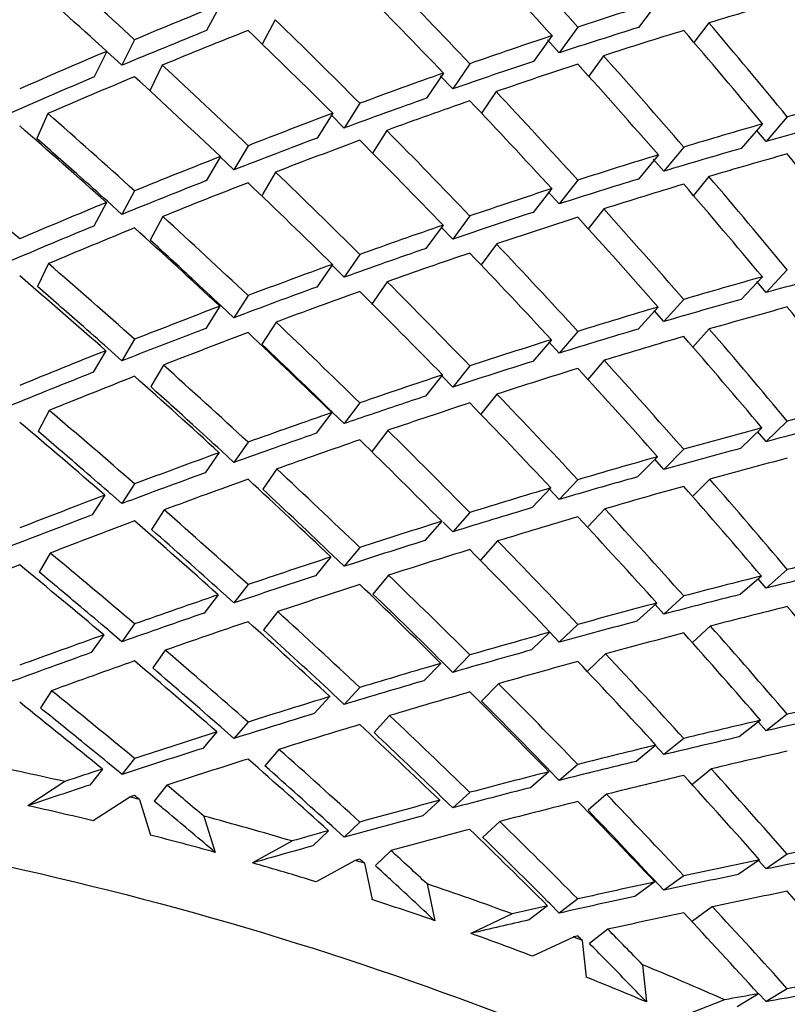
# Model space of a CAD drawing. Units: millimetres. Extents: x -2199 to -242, y -593 to 740.
# Drawn here: x -1589 to -1588, y 35 to 38 of the extents above; entities that cross this region are included whole.
import ezdxf

# ---------------------------------------------------------------- set-up
doc = ezdxf.new("R2010")
doc.units = ezdxf.units.MM
doc.header["$LTSCALE"] = 16.335
doc.layers.get('0').update_dxf_attribs({"linetype": 'CONTINUOUS'})

msp = doc.modelspace()

# ---------------------------------------------------------------- linework, layer by layer
at = {"linetype": 'Continuous'}
for p, q in [((-1588.9201, 37.7993), (-1588.9547, 37.735)), ((-1587.8463, 37.8068), (-1587.8951, 37.7425)), ((-1588.7865, 37.7615), (-1588.8186, 37.7018)), ((-1588.0441, 37.7434), (-1588.0895, 37.6802)), ((-1587.7228, 37.7539), (-1587.7593, 37.7058)), ((-1588.1074, 37.7224), (-1588.1528, 37.6592)), ((-1589.1314, 37.7125), (-1589.1623, 37.6497)), ((-1588.0895, 37.6802), (-1588.1186, 37.7122)), ((-1589.1996, 37.6838), (-1589.2305, 37.621)), ((-1589.1623, 37.6497), (-1589.1997, 37.6837)), ((-1587.981, 37.6731), (-1588.0173, 37.6226)), ((-1589.0634, 37.6499), (-1589.0943, 37.5871)), ((-1588.3091, 37.6535), (-1588.3509, 37.5914)), ((-1588.3739, 37.6306), (-1588.4157, 37.5686)), ((-1588.3509, 37.5914), (-1588.3814, 37.6234)), ((-1588.2445, 37.585), (-1588.2803, 37.532)), ((-1588.5789, 37.5564), (-1588.6172, 37.4956)), ((-1589.3439, 37.531), (-1589.3711, 37.4698)), ((-1588.6452, 37.5317), (-1588.6834, 37.471)), ((-1588.6172, 37.4956), (-1588.6492, 37.5276)), ((-1587.5303, 37.523), (-1587.5825, 37.4627)), ((-1587.5909, 37.5057), (-1587.6432, 37.4454)), ((-1588.5129, 37.4897), (-1588.5479, 37.4341)), ((-1587.5825, 37.4627), (-1587.6048, 37.4897)), ((-1588.8531, 37.4522), (-1588.8878, 37.3929)), ((-1587.7844, 37.4487), (-1587.8332, 37.3894)), ((-1588.9209, 37.4257), (-1588.9555, 37.3663)), ((-1588.8878, 37.3929), (-1588.9216, 37.4249)), ((-1587.8466, 37.4297), (-1587.8955, 37.3704)), ((-1587.8332, 37.3894), (-1587.8589, 37.419)), ((-1588.7856, 37.3874), (-1588.8202, 37.3281)), ((-1587.7224, 37.3763), (-1587.7606, 37.33)), ((-1588.0441, 37.3675), (-1588.0895, 37.3093)), ((-1589.1314, 37.3412), (-1589.1623, 37.2834)), ((-1588.108, 37.3467), (-1588.1534, 37.2885)), ((-1588.0895, 37.3093), (-1588.1166, 37.3389)), ((-1589.2007, 37.3128), (-1589.2316, 37.2549)), ((-1589.1623, 37.2834), (-1589.1981, 37.3156)), ((-1589.0623, 37.2784), (-1589.0932, 37.2205)), ((-1588.3091, 37.2796), (-1588.3509, 37.2226)), ((-1587.9805, 37.2969), (-1588.0185, 37.2482)), ((-1588.3747, 37.2571), (-1588.4166, 37.2)), ((-1588.3509, 37.2226), (-1588.3796, 37.2523)), ((-1588.2437, 37.2108), (-1588.2814, 37.1595)), ((-1588.5789, 37.1851), (-1588.6172, 37.1293)), ((-1589.3426, 37.1626), (-1589.3697, 37.1063)), ((-1588.6462, 37.1608), (-1588.6845, 37.105)), ((-1588.6172, 37.1293), (-1588.6476, 37.1593)), ((-1587.5303, 37.1471), (-1587.5825, 37.0918)), ((-1588.5118, 37.1181), (-1588.5501, 37.0624)), ((-1587.5915, 37.1301), (-1587.6438, 37.0748)), ((-1587.5825, 37.0918), (-1587.605, 37.1189)), ((-1588.8531, 37.0841), (-1588.8878, 37.0297)), ((-1587.7844, 37.0748), (-1587.8332, 37.0205)), ((-1588.9222, 37.058), (-1588.9568, 37.0036)), ((-1588.8878, 37.0297), (-1588.9202, 37.0601)), ((-1587.8474, 37.0561), (-1587.8963, 37.0018)), ((-1587.8332, 37.0205), (-1587.8571, 37.0477)), ((-1588.7843, 37.019), (-1588.819, 36.9646)), ((-1588.0441, 36.9962), (-1588.0895, 36.943)), ((-1587.7216, 37.0022), (-1587.7617, 36.9576)), ((-1589.1314, 36.9769), (-1589.1623, 36.9239)), ((-1588.109, 36.9759), (-1588.1544, 36.9226)), ((-1588.0895, 36.943), (-1588.1149, 36.9705)), ((-1589.2022, 36.9489), (-1589.2331, 36.8959)), ((-1589.1623, 36.9239), (-1589.1971, 36.9547)), ((-1587.9795, 36.9253), (-1588.0195, 36.8783)), ((-1589.0608, 36.9137), (-1589.0917, 36.8607)), ((-1588.3091, 36.9115), (-1588.3509, 36.8594)), ((-1588.3759, 36.8894), (-1588.4178, 36.8373)), ((-1588.3509, 36.8594), (-1588.3781, 36.8873)), ((-1588.5789, 36.8208), (-1588.6172, 36.7698)), ((-1588.2425, 36.8423), (-1588.2823, 36.7928)), ((-1589.3408, 36.8022), (-1589.3679, 36.7507)), ((-1588.6477, 36.7969), (-1588.686, 36.746)), ((-1588.6172, 36.7698), (-1588.6464, 36.7983)), ((-1587.5303, 36.7758), (-1587.5825, 36.7255)), ((-1588.5103, 36.7533), (-1588.5486, 36.7024)), ((-1587.5925, 36.7593), (-1587.6447, 36.709)), ((-1587.5825, 36.7255), (-1587.6033, 36.7502)), ((-1588.8531, 36.7241), (-1588.8878, 36.6745)), ((-1588.924, 36.6985), (-1588.9586, 36.6489)), ((-1588.8878, 36.6745), (-1588.9193, 36.7035)), ((-1587.7844, 36.7067), (-1587.8332, 36.6573)), ((-1587.8486, 36.6886), (-1587.8975, 36.6392)), ((-1587.8332, 36.6573), (-1587.8555, 36.6825)), ((-1588.7826, 36.6585), (-1588.8172, 36.6089)), ((-1588.0441, 36.6319), (-1588.0895, 36.5835)), ((-1587.7204, 36.6336), (-1587.7609, 36.5926)), ((-1589.1903, 36.5978), (-1589.1965, 36.6032)), ((-1589.1314, 36.6218), (-1589.1623, 36.5735)), ((-1588.1105, 36.6121), (-1588.1559, 36.5637)), ((-1588.0895, 36.5835), (-1588.1136, 36.6092)), ((-1589.2043, 36.5942), (-1589.2352, 36.546)), ((-1589.1623, 36.5735), (-1589.1902, 36.5979)), ((-1589.0587, 36.558), (-1589.0896, 36.5097)), ((-1587.978, 36.5604), (-1588.0186, 36.5171)), ((-1588.3777, 36.53), (-1588.4195, 36.4827)), ((-1588.3091, 36.5515), (-1588.3509, 36.5042)), ((-1588.3509, 36.5042), (-1588.3742, 36.5276)), ((-1588.2408, 36.4817), (-1588.2827, 36.4344)), ((-1588.5789, 36.4656), (-1588.6172, 36.4194)), ((-1589.3384, 36.452), (-1589.3655, 36.4052)), ((-1588.6498, 36.4424), (-1588.688, 36.3963)), ((-1588.6172, 36.4194), (-1588.6457, 36.4467)), ((-1587.5303, 36.4115), (-1587.5825, 36.366)), ((-1588.5083, 36.3976), (-1588.5466, 36.3514)), ((-1587.5939, 36.3956), (-1587.6461, 36.3502)), ((-1587.5825, 36.366), (-1587.6019, 36.3888)), ((-1588.8531, 36.3744), (-1588.8878, 36.3295)), ((-1588.9263, 36.3494), (-1588.9609, 36.3045)), ((-1588.9158, 36.3547), (-1588.919, 36.3576)), ((-1588.8878, 36.3295), (-1588.9158, 36.3548)), ((-1587.7844, 36.3467), (-1587.8332, 36.3021)), ((-1587.8503, 36.3293), (-1587.8992, 36.2847)), ((-1587.8332, 36.3021), (-1587.8544, 36.3256)), ((-1588.7802, 36.3081), (-1588.8148, 36.2632)), ((-1589.1931, 36.2604), (-1589.1966, 36.2634)), ((-1589.1314, 36.278), (-1589.1623, 36.2343)), ((-1588.0441, 36.2768), (-1588.0895, 36.2331)), ((-1587.7188, 36.2729), (-1587.7631, 36.2325)), ((-1589.207, 36.2512), (-1589.2379, 36.2075)), ((-1589.1623, 36.2343), (-1589.1931, 36.2605)), ((-1588.1125, 36.2578), (-1588.1579, 36.2141)), ((-1588.0895, 36.2331), (-1588.1127, 36.2575)), ((-1589.056, 36.2136), (-1589.0869, 36.1699)), ((-1588.3091, 36.2018), (-1588.3509, 36.1591)), ((-1587.9761, 36.2045), (-1588.0215, 36.1609)), ((-1588.38, 36.1811), (-1588.4218, 36.1385)), ((-1588.3509, 36.1591), (-1588.3766, 36.1846)), ((-1588.5789, 36.1219), (-1588.6172, 36.0803)), ((-1588.2385, 36.1312), (-1588.2804, 36.0885)), ((-1589.3353, 36.114), (-1589.3625, 36.0717)), ((-1588.6524, 36.0995), (-1588.6906, 36.0579)), ((-1588.6172, 36.0803), (-1588.6456, 36.1069)), ((-1588.5057, 36.053), (-1588.544, 36.0114)), ((-1587.5303, 36.0563), (-1587.5825, 36.0156)), ((-1588.8878, 35.9967), (-1588.9194, 36.0245)), ((-1588.8531, 36.0371), (-1588.8878, 35.9967)), ((-1587.5957, 36.0414), (-1587.648, 36.0006)), ((-1587.5825, 36.0156), (-1587.6009, 36.0369)), ((-1588.9293, 36.013), (-1588.9639, 35.9725)), ((-1587.7844, 35.997), (-1587.8332, 35.957)), ((-1587.8525, 35.9805), (-1587.9014, 35.9406)), ((-1587.8332, 35.957), (-1587.8537, 35.9794)), ((-1588.7773, 35.97), (-1588.8119, 35.9296)), ((-1589.1314, 35.9477), (-1589.1623, 35.9085)), ((-1588.0441, 35.933), (-1588.0895, 35.8939)), ((-1589.2104, 35.9217), (-1589.2413, 35.8825)), ((-1588.115, 35.915), (-1588.1604, 35.8759)), ((-1588.0895, 35.8939), (-1588.115, 35.9201)), ((-1587.7166, 35.9222), (-1587.7655, 35.8823)), ((-1589.3028, 35.891), (-1589.3936, 35.8316)), ((-1589.0527, 35.8825), (-1589.0836, 35.8432)), ((-1589.1432, 35.853), (-1589.2327, 35.7944)), ((-1588.3767, 35.8512), (-1588.3794, 35.8537)), ((-1588.3091, 35.8645), (-1588.3509, 35.8263)), ((-1587.9736, 35.8598), (-1588.019, 35.8207)), ((-1589.1196, 35.8471), (-1589.0921, 35.7594)), ((-1588.3829, 35.8449), (-1588.4247, 35.8067)), ((-1588.3509, 35.8263), (-1588.3767, 35.8513)), ((-1588.9613, 35.806), (-1588.9334, 35.717)), ((-1588.6462, 35.7807), (-1588.6488, 35.783)), ((-1588.6172, 35.7544), (-1588.6462, 35.7808)), ((-1588.5789, 35.7916), (-1588.6172, 35.7544)), ((-1588.2357, 35.7929), (-1588.2775, 35.7547)), ((-1588.6557, 35.7703), (-1588.694, 35.7331)), ((-1588.7456, 35.745), (-1588.8422, 35.6913)), ((-1588.5024, 35.7217), (-1588.5407, 35.6845)), ((-1587.5303, 35.7126), (-1587.5825, 35.6764)), ((-1588.5903, 35.6975), (-1588.6856, 35.6445)), ((-1588.5675, 35.6903), (-1588.549, 35.6012)), ((-1587.5982, 35.6987), (-1587.6504, 35.6626)), ((-1587.5825, 35.6764), (-1587.6004, 35.6967)), ((-1587.7844, 35.6597), (-1587.8332, 35.6243)), ((-1588.4138, 35.6397), (-1588.3952, 35.5494)), ((-1587.8553, 35.6444), (-1587.9041, 35.609)), ((-1587.8332, 35.6243), (-1587.8588, 35.6515)), ((-1588.1182, 35.586), (-1588.1636, 35.5513)), ((-1588.1128, 35.5913), (-1588.1182, 35.5967)), ((-1588.0895, 35.5681), (-1588.1128, 35.5914)), ((-1588.0441, 35.6027), (-1588.0895, 35.5681)), ((-1588.205, 35.566), (-1588.3069, 35.5182)), ((-1587.7139, 35.5838), (-1587.7627, 35.5483)), ((-1587.9704, 35.5283), (-1588.0158, 35.4936)), ((-1588.0551, 35.5093), (-1588.1555, 35.4622)), ((-1588.0331, 35.5007), (-1588.0238, 35.4108)), ((-1587.8851, 35.4411), (-1587.8757, 35.3499)), ((-1587.6012, 35.3699), (-1587.6535, 35.3382)), ((-1587.5825, 35.3506), (-1587.6006, 35.3705)), ((-1587.5303, 35.3823), (-1587.5825, 35.3506)), ((-1587.6845, 35.3551), (-1587.7909, 35.3135))]:
    msp.add_line(p, q, dxfattribs=at)
for centre, radius, start, end in [((-1601.9252, 23.1988), 19.007, 48.23991, 48.6619), ((-1601.9854, 23.1312), 19.0976, 47.96542, 48.24036), ((-1602.1172, 22.9868), 19.293, 47.12465, 47.54128), ((-1602.1638, 22.9364), 19.3617, 46.84216, 47.12509), ((-1602.1667, 22.3459), 19.5354, 48.6701, 49.07551), ((-1602.2907, 22.2077), 19.7211, 48.39869, 48.66465), ((-1581.9543, 18.6327), 19.6602, 110.86549, 111.07893), ((-1581.8567, 18.3795), 19.9316, 111.07899, 111.29017), ((-1601.943, 23.1661), 19.0431, 45.71396, 46.43488), ((-1581.7567, 18.1228), 20.2071, 111.29011, 111.49901), ((-1603.0127, 21.3874), 20.8137, 47.64245, 48.02288), ((-1582.4175, 18.7785), 19.0295, 108.37975, 108.59019), ((-1582.2874, 18.3919), 19.4374, 108.59053, 109.00486), ((-1603.3775, 20.2702), 21.6304, 49.27336, 49.63332), ((-1601.3929, 23.1749), 18.4015, 47.32384, 47.61955), ((-1601.6567, 22.2787), 18.9856, 48.98197, 49.25414), ((-1582.9221, 19.1268), 18.2054, 105.86013, 106.06891), ((-1601.6385, 22.8668), 18.7944, 46.2658, 46.98522), ((-1582.7983, 18.6973), 18.6525, 106.06928, 106.47955), ((-1602.3533, 21.4519), 20.0664, 47.97214, 48.62477), ((-1583.3912, 19.441), 17.4362, 103.28868, 103.90885), ((-1603.3233, 19.5904), 21.853, 49.95559, 50.30433), ((-1602.1327, 22.3254), 19.5271, 45.21383, 45.91267), ((-1602.9779, 20.0026), 21.3153, 49.71847, 49.9535), ((-1602.8505, 20.8936), 20.814, 46.96313, 47.59736), ((-1603.3318, 19.5887), 21.8598, 48.75265, 49.33427), ((-1603.4898, 18.5459), 22.5108, 50.79859, 51.12805), ((-1602.5773, 21.8703), 20.1633, 44.1712, 44.84179), ((-1603.0675, 20.6642), 21.1298, 45.96158, 46.57955), ((-1603.5799, 18.4346), 22.654, 50.58962, 50.80008), ((-1591.3871, 26.7795), 9.3468, 77.11496, 78.50265), ((-1603.3056, 18.7685), 22.2219, 50.47156, 50.58931), ((-1603.3486, 19.5735), 21.8824, 47.79629, 48.37026), ((-1591.3576, 26.9061), 9.2169, 75.94751, 76.09836), ((-1591.3755, 26.883), 9.1655, 76.47927, 77.51187), ((-1603.1256, 18.9828), 21.942, 50.08786, 50.21093), ((-1603.6185, 18.3931), 22.7106, 49.71296, 50.08882), ((-1591.3179, 27.0551), 9.0627, 73.51071, 74.92778), ((-1602.7426, 21.712), 20.3922, 43.12368, 43.77804), ((-1591.3399, 27.0257), 9.0183, 74.52313, 75.56693), ((-1603.0264, 20.71), 21.0683, 44.95891, 45.56903), ((-1591.303, 27.1565), 8.8824, 72.86206, 73.91648), ((-1591.2754, 27.1959), 8.9155, 72.31834, 72.47257), ((-1602.8355, 20.1352), 21.1215, 47.27045, 47.40701), ((-1603.3105, 19.6203), 21.8221, 46.88243, 47.27162), ((-1591.2179, 27.3671), 8.7349, 69.82306, 71.27546), ((-1591.25, 27.3233), 8.7074, 70.86077, 71.92928), ((-1591.1976, 27.4715), 8.5502, 69.15756, 70.23913), ((-1591.1591, 27.5245), 8.5669, 68.59916, 68.75754), ((-1602.4816, 21.25), 20.3012, 44.40547, 44.55639), ((-1602.9366, 20.8038), 20.9385, 44.00411, 44.40686), ((-1591.0826, 27.7109), 8.3655, 66.03292, 67.52788), ((-1591.1257, 27.6556), 8.3525, 67.10108, 68.19964)]:
    msp.add_arc(centre, radius, start, end, dxfattribs=at)
for centre, major_axis, ratio, start_param, end_param in [((-1591.449, 33.0025), (-5.9614, 8.146), 0.558677, 4.893172, 4.923006), ((-1591.449, 32.9116), (-5.9614, 8.146), 0.558677, 4.902629, 4.932442), ((-1591.449, 33.0025), (-6.5164, 7.3548), 0.504846, 4.916148, 4.945924), ((-1591.449, 32.9116), (-6.5164, 7.3548), 0.504846, -1.357491, -1.327767), ((-1591.449, 33.0025), (-6.1657, 7.8885), 0.541302, 4.886128, 4.915941), ((-1591.449, 32.9116), (-6.1657, 7.8885), 0.541302, 4.895622, 4.925398), ((-1591.449, 32.9116), (7.3505, 4.6695), 0.319091, 7.104204, 7.134039), ((-1591.449, 32.9116), (-5.4888, 8.6401), 0.591551, 4.882553, 4.912388), ((-1591.449, 33.0025), (7.3046, 4.9902), 0.340859, 0.998078, 1.027854), ((-1591.449, 33.0025), (7.3505, 4.6695), 0.319091, 0.869724, 0.899559), ((-1591.449, 33.0025), (-6.3503, 7.6247), 0.523349, 4.880713, 4.910489), ((-1591.449, 33.0025), (7.2525, 4.6073), 0.319091, 7.153037, 7.182744), ((-1591.449, 33.0025), (-5.7362, 8.3966), 0.57544, 4.862632, 4.892467), ((-1591.449, 33.0025), (7.2072, 4.9236), 0.340859, 7.281392, 7.311039), ((-1591.449, 32.9116), (7.3046, 4.9902), 0.340859, 7.271769, 7.301493), ((-1591.449, 32.9116), (-6.3503, 7.6247), 0.523349, 4.890258, 4.919983), ((-1591.449, 33.0025), (7.3505, 4.6695), 0.319091, 0.909016, 0.938829), ((-1591.449, 32.9116), (7.3505, 4.6695), 0.319091, 7.143474, 7.173287), ((-1591.449, 32.9116), (-5.7362, 8.3966), 0.57544, 4.87209, 4.901902), ((-1591.449, 33.0025), (7.3046, 4.9902), 0.340859, 1.0374, 1.067124), ((-1591.449, 33.0025), (-5.9614, 8.146), 0.558677, 4.853902, 4.883714), ((-1591.449, 33.0025), (-6.5164, 7.3548), 0.504846, 4.876879, 4.906603), ((-1591.449, 33.0025), (7.2525, 4.6073), 0.319091, 7.192329, 7.222014), ((-1591.449, 32.9116), (7.3505, 4.6695), 0.319091, 7.182744, 7.21252), ((-1591.449, 32.9116), (-5.9614, 8.146), 0.558677, 4.863396, 4.893172), ((-1591.449, 33.0025), (7.2072, 4.9236), 0.340859, 7.320714, 7.350309), ((-1591.449, 32.9116), (7.3046, 4.9902), 0.340859, 7.311039, 7.340696), ((-1591.449, 32.9116), (-6.5164, 7.3548), 0.504846, 4.886491, 4.916148), ((-1591.449, 33.0025), (7.3505, 4.6695), 0.319091, 0.948323, 0.978098), ((-1591.449, 33.0025), (7.2525, 4.6073), 0.319091, 7.231636, 7.261284), ((-1591.449, 33.0025), (-6.1657, 7.8885), 0.541302, 4.846858, 4.876634), ((-1591.449, 33.0025), (7.388, 4.3433), 0.297326, 0.818138, 0.847972), ((-1591.449, 32.9116), (7.3505, 4.6695), 0.319091, 7.222014, 7.251738), ((-1591.449, 32.9116), (-6.1657, 7.8885), 0.541302, 4.856404, 4.886128), ((-1591.449, 33.0025), (6.665, -7.0789), 0.485824, 8.016185, 8.045841), ((-1591.449, 33.0025), (7.3505, 4.6695), 0.319091, 0.987644, 1.017368), ((-1591.449, 32.9116), (6.665, -7.0789), 0.485824, 1.742695, 1.772269), ((-1591.449, 33.0025), (7.388, 4.3433), 0.297326, 0.85743, 0.887242), ((-1591.449, 33.0025), (7.2895, 4.2854), 0.297326, 7.101451, 7.131158), ((-1591.449, 33.0025), (-6.3503, 7.6247), 0.523349, 4.841443, 4.871167), ((-1591.449, 33.0025), (7.2525, 4.6073), 0.319091, 7.270959, 7.300554), ((-1591.449, 32.9116), (7.3505, 4.6695), 0.319091, 7.261284, 7.290941), ((-1591.449, 32.9116), (-6.3503, 7.6247), 0.523349, 4.851056, 4.880713), ((-1591.449, 33.0025), (7.3505, 4.6695), 0.319091, 1.026981, 1.056638), ((-1591.449, 33.0025), (7.388, 4.3433), 0.297326, 0.896736, 0.926512), ((-1591.449, 33.0025), (7.2895, 4.2854), 0.297326, 7.140743, 7.170427), ((-1591.449, 32.9116), (7.388, 4.3433), 0.297326, 7.131158, 7.160933), ((-1591.449, 32.9116), (-5.7362, 8.3966), 0.57544, 4.832856, 4.862632), ((-1591.449, 33.0025), (6.7973, -6.7973), 0.466308, 1.732239, 1.761813), ((-1591.449, 33.0025), (-6.5164, 7.3548), 0.504846, 4.837609, 4.867266), ((-1591.449, 33.0025), (-5.9614, 8.146), 0.558677, 4.814632, 4.844408), ((-1591.449, 33.0025), (7.2525, 4.6073), 0.319091, 7.310297, 7.339824), ((-1591.449, 32.9116), (7.3505, 4.6695), 0.319091, 7.300554, 7.330127), ((-1591.449, 32.9116), (-6.5164, 7.3548), 0.504846, 4.847305, 4.876879), ((-1591.449, 33.0025), (7.2895, 4.2854), 0.297326, 7.18005, 7.209697), ((-1591.449, 32.9116), (7.388, 4.3433), 0.297326, 7.170427, 7.200152), ((-1591.449, 32.9116), (-5.9614, 8.146), 0.558677, 4.824178, 4.853902), ((-1591.449, 33.0025), (7.388, 4.3433), 0.297326, 0.936058, 0.965782), ((-1591.449, 33.0025), (7.3505, 4.6695), 0.319091, 1.066334, 1.095908), ((-1591.449, 33.0025), (6.665, -7.0789), 0.485824, 7.976915, 8.006488), ((-1591.449, 33.0025), (7.2895, 4.2854), 0.297326, 7.219372, 7.248967), ((-1591.449, 33.0025), (-6.1657, 7.8885), 0.541302, 4.807588, 4.837312), ((-1591.449, 33.0025), (7.2525, 4.6073), 0.319091, 7.349651, 7.379093), ((-1591.449, 33.0025), (7.388, 4.3433), 0.297326, 0.975395, 1.005052), ((-1591.449, 32.9116), (7.388, 4.3433), 0.297326, 7.209697, 7.239354), ((-1591.449, 32.9116), (-6.1657, 7.8885), 0.541302, 4.817201, 4.846858), ((-1591.449, 32.9116), (7.3505, 4.6695), 0.319091, 7.339824, 7.369297), ((-1591.449, 32.9116), (6.665, -7.0789), 0.485824, 1.703525, 1.732999), ((-1591.449, 33.0025), (-6.3503, 7.6247), 0.523349, 4.802173, 4.83183), ((-1591.449, 33.0025), (7.2895, 4.2854), 0.297326, 7.25871, 7.288237), ((-1591.449, 32.9116), (7.388, 4.3433), 0.297326, 7.248967, 7.278541), ((-1591.449, 32.9116), (-6.3503, 7.6247), 0.523349, 4.811869, 4.841443), ((-1591.449, 33.0025), (6.7973, -6.7973), 0.466308, 7.976155, 8.005629), ((-1591.449, 33.0025), (7.388, 4.3433), 0.297326, 1.014748, 1.044322), ((-1591.449, 33.0025), (7.3191, 3.9578), 0.275714, 7.126553, 7.1562), ((-1591.449, 32.9116), (6.7973, -6.7973), 0.466308, 1.702883, 1.732239), ((-1591.449, 33.0025), (-6.5164, 7.3548), 0.504846, 4.798339, 4.827912), ((-1591.449, 33.0025), (7.418, 4.0113), 0.275714, 0.882561, 0.912285), ((-1591.449, 33.0025), (7.2895, 4.2854), 0.297326, 7.298064, 7.327507), ((-1591.449, 32.9116), (7.388, 4.3433), 0.297326, 7.288237, 7.317711), ((-1591.449, 32.9116), (-6.5164, 7.3548), 0.504846, 4.808135, 4.837609), ((-1591.449, 33.0025), (7.3191, 3.9578), 0.275714, 7.165875, 7.19547), ((-1591.449, 33.0025), (7.388, 4.3433), 0.297326, 1.054118, 1.083592), ((-1591.449, 33.0025), (7.418, 4.0113), 0.275714, 0.921898, 0.951555), ((-1591.449, 32.9116), (7.418, 4.0113), 0.275714, 7.1562, 7.185857), ((-1591.449, 32.9116), (-5.9614, 8.146), 0.558677, 4.784975, 4.814632), ((-1591.449, 33.0025), (6.665, -7.0789), 0.485824, 7.937645, 7.967119), ((-1591.449, 32.9116), (7.388, 4.3433), 0.297326, 7.327507, 7.356864), ((-1591.449, 32.9116), (6.665, -7.0789), 0.485824, 1.664373, 1.693729), ((-1591.449, 33.0025), (7.3191, 3.9578), 0.275714, 7.205213, 7.23474), ((-1591.449, 33.0025), (-6.1657, 7.8885), 0.541302, 4.768318, 4.797975), ((-1591.449, 33.0025), (7.418, 4.0113), 0.275714, 0.961251, 0.990825), ((-1591.449, 32.9116), (7.418, 4.0113), 0.275714, 7.19547, 7.225044), ((-1591.449, 32.9116), (-6.1657, 7.8885), 0.541302, 4.778015, 4.807588), ((-1591.449, 33.0025), (7.388, 4.3433), 0.297326, 1.093505, 1.122862), ((-1591.449, 33.0025), (7.3191, 3.9578), 0.275714, 7.244567, 7.27401), ((-1591.449, 33.0025), (-6.3503, 7.6247), 0.523349, 4.762903, 4.792477), ((-1591.449, 33.0025), (7.2895, 4.2854), 0.297326, 7.376824, 7.406047), ((-1591.449, 33.0025), (6.7973, -6.7973), 0.466308, 7.936885, 7.966241), ((-1591.449, 32.9116), (7.418, 4.0113), 0.275714, 7.23474, 7.264214), ((-1591.449, 32.9116), (-6.3503, 7.6247), 0.523349, 4.772699, 4.802173), ((-1591.449, 32.9116), (7.388, 4.3433), 0.297326, 7.366777, 7.395998), ((-1591.449, 32.9116), (6.7973, -6.7973), 0.466308, 1.663749, 1.692969), ((-1591.449, 33.0025), (7.418, 4.0113), 0.275714, 1.000621, 1.030095), ((-1591.449, 32.9116), (7.418, 4.0113), 0.275714, 0.990825, 1.020181), ((-1591.449, 32.9116), (-6.5164, 7.3548), 0.504846, 4.768982, 4.798339), ((-1591.449, 33.0025), (-6.5164, 7.3548), 0.504846, 4.759069, 4.788543), ((-1591.449, 33.0025), (7.4415, 3.6735), 0.254436, 0.866413, 0.89607), ((-1591.449, 33.0025), (6.9143, -6.51), 0.446327, 7.937645, 7.966865), ((-1591.449, 33.0025), (7.418, 4.0113), 0.275714, 1.040008, 1.069365), ((-1591.449, 32.9116), (6.9143, -6.51), 0.446327, 1.664664, 1.693729), ((-1591.449, 33.0025), (7.3423, 3.6245), 0.254436, 7.149728, 7.179255), ((-1591.449, 33.0025), (7.3191, 3.9578), 0.275714, 7.323328, 7.35255), ((-1591.449, 33.0025), (6.665, -7.0789), 0.485824, 7.898375, 7.927731), ((-1591.449, 33.0025), (7.4415, 3.6735), 0.254436, 0.905766, 0.93534), ((-1591.449, 32.9116), (7.418, 4.0113), 0.275714, 1.030095, 1.059315), ((-1591.449, 32.9116), (6.665, -7.0789), 0.485824, 1.625239, 1.654459), ((-1591.449, 33.0025), (7.418, 4.0113), 0.275714, 1.079414, 1.108635), ((-1591.449, 33.0025), (7.3423, 3.6245), 0.254436, 7.189082, 7.218525), ((-1591.449, 33.0025), (7.4415, 3.6735), 0.254436, 0.945136, 0.97461), ((-1591.449, 32.9116), (7.4415, 3.6735), 0.254436, 0.89607, 0.925544), ((-1591.449, 33.0025), (6.7973, -6.7973), 0.466308, 7.897615, 7.926835), ((-1591.449, 33.0025), (7.3191, 3.9578), 0.275714, 7.362735, 7.39182), ((-1591.449, 32.9116), (7.418, 4.0113), 0.275714, 1.069365, 1.09843), ((-1591.449, 32.9116), (6.7973, -6.7973), 0.466308, 1.624635, 1.653699), ((-1591.449, 33.0025), (-6.3503, 7.6247), 0.523349, 4.723633, 4.753107), ((-1591.449, 33.0025), (7.4415, 3.6735), 0.254436, 0.984523, 1.01388), ((-1591.449, 32.9116), (7.4415, 3.6735), 0.254436, 0.93534, 0.964696), ((-1591.449, 32.9116), (-6.3503, 7.6247), 0.523349, 4.733546, 4.762903), ((-1591.449, 33.0025), (7.418, 4.0113), 0.275714, 1.11884, 1.147905), ((-1591.449, 33.0025), (6.9143, -6.51), 0.446327, 7.898375, 7.92744), ((-1591.449, 33.0025), (7.3423, 3.6245), 0.254436, 7.267843, 7.297065), ((-1591.449, 33.0025), (-6.5164, 7.3548), 0.504846, 4.719799, 4.749155), ((-1591.449, 33.0025), (7.3191, 3.9578), 0.275714, 7.402163, 7.43109), ((-1591.449, 32.9116), (7.418, 4.0113), 0.275714, 1.108635, 1.137523), ((-1591.449, 32.9116), (6.9143, -6.51), 0.446327, 1.625571, 1.654459), ((-1591.449, 33.0025), (7.4415, 3.6735), 0.254436, 1.023929, 1.05315), ((-1591.449, 32.9116), (7.4415, 3.6735), 0.254436, 0.97461, 1.00383), ((-1591.449, 32.9116), (-6.5164, 7.3548), 0.504846, 4.729848, 4.759069), ((-1591.449, 33.0025), (7.3423, 3.6245), 0.254436, 7.30725, 7.336335), ((-1591.449, 33.0025), (6.665, -7.0789), 0.485824, 7.859105, 7.888325), ((-1591.449, 32.9116), (7.4415, 3.6735), 0.254436, 1.01388, 1.042945), ((-1591.449, 32.9116), (6.665, -7.0789), 0.485824, 1.586125, 1.615189), ((-1591.449, 33.0025), (7.4595, 3.3298), 0.233713, 0.887594, 0.917068), ((-1591.449, 33.0025), (7.017, -6.2171), 0.425914, 7.900661, 7.929549), ((-1591.449, 33.0025), (7.4415, 3.6735), 0.254436, 1.063355, 1.09242), ((-1591.449, 32.9116), (7.418, 4.0113), 0.275714, 1.147905, 1.176593), ((-1591.449, 32.9116), (7.017, -6.2171), 0.425914, 1.628058, 1.656746), ((-1591.449, 33.0025), (7.3423, 3.6245), 0.254436, 7.346678, 7.375605), ((-1591.449, 33.0025), (6.7973, -6.7973), 0.466308, 7.858345, 7.88741), ((-1591.449, 33.0025), (7.4595, 3.3298), 0.233713, 0.926981, 0.956338), ((-1591.449, 32.9116), (7.4415, 3.6735), 0.254436, 1.05315, 1.082038), ((-1591.449, 32.9116), (6.7973, -6.7973), 0.466308, 1.585542, 1.61443), ((-1591.449, 33.0025), (7.4415, 3.6735), 0.254436, 1.102801, 1.131689), ((-1591.449, 33.0025), (7.3601, 3.2854), 0.233713, 0.927115, 0.956338), ((-1591.449, 33.0025), (7.4595, 3.3298), 0.233713, 0.966387, 0.995608), ((-1591.449, 32.9116), (7.4595, 3.3298), 0.233713, 0.917068, 0.946288), ((-1591.449, 32.9116), (-6.3503, 7.6247), 0.523349, 4.694412, 4.723633), ((-1591.449, 33.0025), (7.3423, 3.6245), 0.254436, 7.386127, 7.414875), ((-1591.449, 33.0025), (6.9143, -6.51), 0.446327, 7.859105, 7.887993), ((-1591.449, 32.9116), (7.4415, 3.6735), 0.254436, 1.09242, 1.121108), ((-1591.449, 32.9116), (6.9143, -6.51), 0.446327, 1.586501, 1.615189), ((-1591.449, 33.0025), (7.3601, 3.2854), 0.233713, 7.249708, 7.278793), ((-1591.449, 33.0025), (-6.5164, 7.3548), 0.504846, 4.680529, 4.70975), ((-1591.449, 33.0025), (7.4415, 3.6735), 0.254436, 1.142271, 1.170959), ((-1591.449, 33.0025), (7.4595, 3.3298), 0.233713, 1.005813, 1.034878), ((-1591.449, 32.9116), (7.4595, 3.3298), 0.233713, 0.956338, 0.985403), ((-1591.449, 32.9116), (-6.5164, 7.3548), 0.504846, 4.690734, 4.719799), ((-1591.449, 33.0025), (7.3423, 3.6245), 0.254436, 7.425599, 7.454145), ((-1591.449, 33.0025), (7.017, -6.2171), 0.425914, 7.861392, 7.89008), ((-1591.449, 33.0025), (7.3601, 3.2854), 0.233713, 7.289136, 7.318063), ((-1591.449, 33.0025), (6.665, -7.0789), 0.485824, 7.819835, 7.8489), ((-1591.449, 32.9116), (7.4415, 3.6735), 0.254436, 1.131689, 1.160153), ((-1591.449, 32.9116), (7.017, -6.2171), 0.425914, 1.589012, 1.617476), ((-1591.449, 33.0025), (7.4595, 3.3298), 0.233713, 1.04526, 1.074148), ((-1591.449, 32.9116), (7.4595, 3.3298), 0.233713, 0.995608, 1.024496), ((-1591.449, 32.9116), (6.665, -7.0789), 0.485824, 7.830217, 7.859105), ((-1591.449, 33.0025), (7.3601, 3.2854), 0.233713, 7.328585, 7.357333), ((-1591.449, 33.0025), (6.7973, -6.7973), 0.466308, 7.819075, 7.847963), ((-1591.449, 33.0025), (7.1064, -5.9186), 0.405106, 7.865226, 7.893689), ((-1591.449, 33.0025), (7.4595, 3.3298), 0.233713, 1.084729, 1.113417), ((-1591.449, 32.9116), (7.4595, 3.3298), 0.233713, 1.034878, 1.063566), ((-1591.449, 32.9116), (6.7973, -6.7973), 0.466308, 1.546471, 1.57516), ((-1591.449, 33.0025), (7.4729, 2.9802), 0.213804, 0.906738, 0.935959), ((-1591.449, 32.9116), (7.1064, -5.9186), 0.405106, 1.593098, 1.62131), ((-1591.449, 33.0025), (7.3601, 3.2854), 0.233713, 7.368057, 7.396603), ((-1591.449, 33.0025), (6.9143, -6.51), 0.446327, 7.819835, 7.848523), ((-1591.449, 33.0025), (7.3732, 2.9404), 0.213804, 0.906874, 0.935959), ((-1591.449, 32.9116), (7.4595, 3.3298), 0.233713, 1.074148, 1.102611), ((-1591.449, 32.9116), (6.9143, -6.51), 0.446327, 1.547456, 1.57592), ((-1591.449, 33.0025), (7.4729, 2.9802), 0.213804, 0.946164, 0.975229), ((-1591.449, 33.0025), (7.4595, 3.3298), 0.233713, 1.124224, 1.152687), ((-1591.449, 33.0025), (7.3732, 2.9404), 0.213804, 0.946302, 0.975229), ((-1591.449, 33.0025), (7.3601, 3.2854), 0.233713, 7.407555, 7.435873), ((-1591.449, 33.0025), (7.4729, 2.9802), 0.213804, 0.985611, 1.014499), ((-1591.449, 33.0025), (7.017, -6.2171), 0.425914, 7.822122, 7.850585), ((-1591.449, 32.9116), (7.4729, 2.9802), 0.213804, 0.935959, 0.964847), ((-1591.449, 32.9116), (7.4595, 3.3298), 0.233713, 1.113417, 1.14163), ((-1591.449, 32.9116), (7.017, -6.2171), 0.425914, 1.549994, 1.578206), ((-1591.449, 33.0025), (7.3732, 2.9404), 0.213804, 0.985751, 1.014499), ((-1591.449, 33.0025), (7.4595, 3.3298), 0.233713, 1.163745, 1.17663), ((-1591.449, 33.0025), (7.4729, 2.9802), 0.213804, 1.02508, 1.053769), ((-1591.449, 32.9116), (7.4729, 2.9802), 0.213804, 0.975229, 1.003917), ((-1591.449, 32.9116), (6.665, -7.0789), 0.485824, 7.791147, 7.819835), ((-1591.449, 33.0025), (6.665, -7.0789), 0.485824, 7.780565, 7.809453), ((-1591.449, 33.0025), (7.3601, 3.2854), 0.233713, 1.163895, 1.185388), ((-1591.449, 33.0025), (7.1064, -5.9186), 0.405106, 1.558098, 1.570983), ((-1591.449, 33.0025), (7.3732, 2.9404), 0.213804, 1.025223, 1.053769), ((-1591.449, 32.9116), (7.4595, 3.3298), 0.233713, 7.435873, 7.437523), ((-1591.449, 32.9116), (7.1064, -5.9186), 0.405106, 1.58039, 1.58204), ((-1591.449, 33.0025), (6.7973, -6.7973), 0.466308, 7.779805, 7.808493), ((-1591.449, 33.0025), (7.4729, 2.9802), 0.213804, 1.064575, 1.093039), ((-1591.449, 32.9116), (7.4729, 2.9802), 0.213804, 1.014499, 1.042963), ((-1591.449, 32.9116), (6.7973, -6.7973), 0.466308, 1.507426, 1.53589), ((-1591.449, 33.0025), (7.3732, 2.9404), 0.213804, 1.064721, 1.093039), ((-1591.449, 33.0025), (6.9143, -6.51), 0.446327, 7.780565, 7.809029), ((-1591.449, 33.0025), (7.4729, 2.9802), 0.213804, 1.104096, 1.116981), ((-1591.449, 32.9116), (7.4729, 2.9802), 0.213804, 1.053769, 1.081981), ((-1591.449, 32.9116), (6.9143, -6.51), 0.446327, 1.508438, 1.53665), ((-1591.449, 33.0025), (7.3732, 2.9404), 0.213804, 1.104246, 1.125739), ((-1591.449, 33.0025), (7.4825, 2.6246), 0.195005, 0.923835, 0.952723), ((-1591.449, 33.0025), (7.017, -6.2171), 0.425914, 1.514994, 1.527879), ((-1591.449, 33.0025), (7.3827, 2.5896), 0.195005, 0.923975, 0.952723), ((-1591.449, 32.9116), (7.4729, 2.9802), 0.213804, 7.376224, 7.377875), ((-1591.449, 32.9116), (7.017, -6.2171), 0.425914, 1.537286, 1.538936), ((-1591.449, 33.0025), (7.4825, 2.6246), 0.195005, 0.963305, 0.991993), ((-1591.449, 33.0025), (7.3827, 2.5896), 0.195005, 0.963448, 0.991993), ((-1591.449, 33.0025), (7.4825, 2.6246), 0.195005, 1.002799, 1.031263), ((-1591.449, 32.9116), (7.4825, 2.6246), 0.195005, 0.952723, 0.981187), ((-1591.449, 32.9116), (6.665, -7.0789), 0.485824, 7.752101, 7.780565), ((-1591.449, 33.0025), (7.4825, 2.6246), 0.195005, 1.042321, 1.055206), ((-1591.449, 33.0025), (7.3827, 2.5896), 0.195005, 1.002945, 1.031263), ((-1591.449, 32.9116), (7.4825, 2.6246), 0.195005, 0.991993, 1.020205), ((-1591.449, 32.9116), (6.7973, -6.7973), 0.466308, 1.468408, 1.49662), ((-1591.449, 33.0025), (6.7973, -6.7973), 0.466308, 7.740535, 7.768999), ((-1591.449, 33.0025), (7.3827, 2.5896), 0.195005, 1.04247, 1.063963), ((-1591.449, 33.0025), (6.9143, -6.51), 0.446327, 1.473437, 1.486322), ((-1591.449, 32.9116), (7.4825, 2.6246), 0.195005, 7.314448, 7.316099), ((-1591.449, 32.9116), (6.9143, -6.51), 0.446327, 1.495729, 1.49738), ((-1591.449, 33.0025), (7.4892, 2.2632), 0.17765, 0.93892, 0.967384), ((-1591.449, 33.0025), (7.4892, 2.2632), 0.17765, 0.978441, 0.991326), ((-1591.449, 33.0025), (7.3894, 2.233), 0.17765, 0.939066, 0.967384)]:
    msp.add_ellipse(centre, major_axis=major_axis, ratio=ratio, start_param=start_param, end_param=end_param, dxfattribs=at)
for points, knots in [([(-1604.7833, 35.9139), (-1604.7833, 36.5836), (-1604.6059, 37.9464), (-1603.8258, 39.8896), (-1602.5687, 41.6698), (-1600.2827, 43.7813), (-1597.3153, 45.247), (-1594.0476, 45.9988), (-1591.449, 46.1939), (-1588.8505, 45.9988), (-1585.5827, 45.247), (-1582.6153, 43.7813), (-1580.3294, 41.6698), (-1579.0722, 39.8896), (-1578.2921, 37.9464), (-1578.1148, 36.5836), (-1578.1148, 35.9139)], [0, 0, 0, 0, 0.054218, 0.109834, 0.167943, 0.229159, 0.3603, 0.429601, 0.5, 0.570399, 0.6397, 0.770841, 0.832057, 0.890166, 0.945782, 1, 1, 1, 1]), ([(-1591.449, 35.9014), (-1590.9795, 35.9014), (-1590.0461, 35.8316), (-1588.6961, 35.5204), (-1587.4486, 35.0141), (-1586.3511, 34.3308), (-1585.5856, 33.6238), (-1585.0931, 32.9961), (-1584.7894, 32.5056), (-1584.5498, 31.9943), (-1584.3769, 31.4671), (-1584.2724, 30.9293), (-1584.249, 30.5665), (-1584.249, 30.3859)], [0, 0, 0, 0, 0.14058, 0.278957, 0.413191, 0.541804, 0.66404, 0.722868, 0.780255, 0.836387, 0.891515, 0.945938, 1, 1, 1, 1])]:
    msp.add_open_spline(points, degree=3, knots=knots, dxfattribs=at)

doc.saveas('drawing.dxf')
